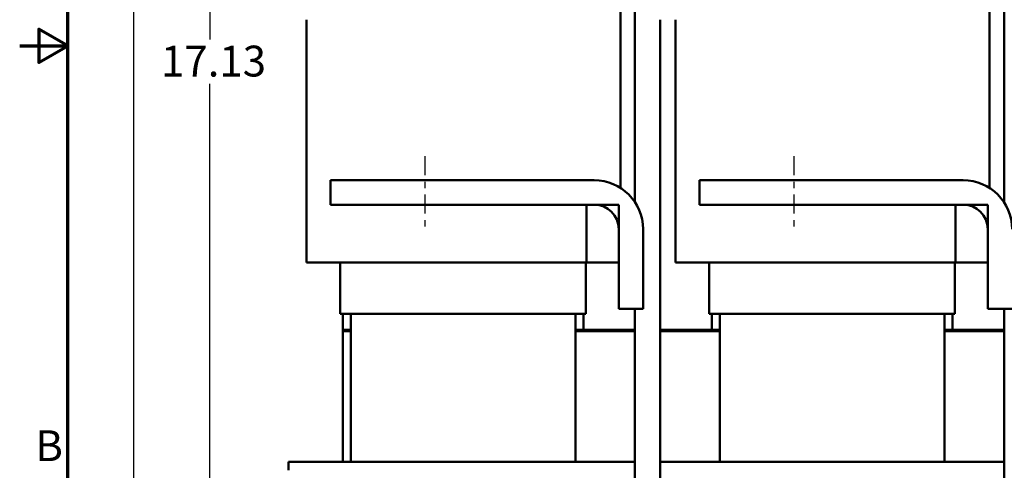
# Model space of a CAD drawing. Units: inches. Extents: x 1.5 to 64.5, y 0.7 to 50.3.
# Drawn here: x 1.5 to 16.8, y 18.9 to 25.9 of the extents above; entities that cross this region are included whole.
import ezdxf

# ---------------------------------------------------------------- set-up
doc = ezdxf.new("R2010")
doc.units = ezdxf.units.IN
doc.header["$LTSCALE"] = 3
doc.header["$MEASUREMENT"] = 0
doc.linetypes.add('CHAIN', pattern=[0.7087, 0.4724, -0.0591, 0.1181, -0.0591])
doc.layers.get('0').update_dxf_attribs({"lineweight": 25})
for name, color, linetype, lineweight in [('Border (ANSI)', 7, 'Continuous', 70), ('Centerline (ANSI)', 7, 'Continuous', 25), ('Dimension (ANSI)', 7, 'Continuous', 25), ('Visible (ANSI)', 7, 'Continuous', 50)]:
    doc.layers.add(name, color=color, linetype=linetype, lineweight=lineweight)
doc.styles.add('Note Text (ANSI)', font='tahoma.ttf')
doc.dimstyles.new('Default (ANSI)', dxfattribs={"dimscale": 3, "dimtxt": 0.16, "dimasz": 0.098425, "dimexe": 0.125, "dimexo": 0.0625, "dimgap": 0.031496, "dimtad": 0, "dimtih": 1, "dimtoh": 1, "dimrnd": 1e-08, "dimzin": 0, "dimdsep": 46, "dimtxsty": 'Note Text (ANSI)', "dimcen": 0.09, "dimdle": 0.393701, "dimclrd": 256, "dimclre": 256, "dimclrt": 256, "dimadec": 0, "dimazin": 1, "dimtfac": 0.75, "dimtofl": 0, "dimtmove": 0, "dimatfit": 3, "dimfxl": 1, "dimtolj": 1, "dimtzin": 4, "dimlwd": -1, "dimlwe": -1, "dimarcsym": 0})

# ---------------------------------------------------------------- blocks, each defined once
blk = doc.blocks.new('Borders Default Border')
at = {"layer": 'Border (ANSI)', "flags": 128}
for points in [[(0.75, 0.5), (0.75, 16.5), (21.25, 16.5), (21.25, 0.5), (0.75, 0.5)], [(0.5, 8.5), (0.75, 8.5), (0.6, 8.5866), (0.6, 8.4134), (0.75, 8.5)]]:
    blk.add_lwpolyline(points, dxfattribs=at)
at = {"layer": 'Border (ANSI)', "insert": (0.5812, 6.295), "char_height": 0.16, "attachment_point": 7, "style": 'Note Text (ANSI)'}
blk.add_mtext('B', dxfattribs=at)
blk = doc.blocks.new('*D40')
at = {"layer": 'Defpoints', "color": 0, "transparency": 16777216}
for p in [(3.278, 34.501), (5.751, 34.501), (10.408, 16.716)]:
    blk.add_point(p, dxfattribs=at)
at = {"layer": 'Dimension (ANSI)', "transparency": 16777216}
for p, q in [((5.563, 34.501), (2.903, 34.501)), ((3.278, 34.206), (3.278, 27.858)), ((3.278, 17.011), (3.278, 27.167)), ((10.221, 16.716), (2.903, 16.716))]:
    blk.add_line(p, q, dxfattribs=at)
for points in [[(3.228, 34.206), (3.327, 34.206), (3.278, 34.501)], [(3.228, 17.011), (3.327, 17.011), (3.278, 16.716)]]:
    blk.add_solid(points, dxfattribs=at)
at = {"layer": 'Dimension (ANSI)', "transparency": 16777216, "insert": (2.367, 27.763), "char_height": 0.48, "attachment_point": 1, "style": 'Note Text (ANSI)'}
blk.add_mtext('\\A1; \\fTahoma|b0|i0;18.00', dxfattribs=at)
blk = doc.blocks.new('*D41')
at = {"layer": 'Defpoints', "color": 0, "transparency": 16777216}
for p in [(11.156, 33.787), (4.461, 16.716), (12.024, 16.716)]:
    blk.add_point(p, dxfattribs=at)
at = {"layer": 'Dimension (ANSI)', "transparency": 16777216}
for p, q in [((10.968, 33.787), (4.086, 33.787)), ((4.461, 33.492), (4.461, 25.596)), ((4.461, 17.011), (4.461, 24.907)), ((11.837, 16.716), (4.086, 16.716))]:
    blk.add_line(p, q, dxfattribs=at)
for points in [[(4.412, 33.492), (4.51, 33.492), (4.461, 33.787)], [(4.412, 17.011), (4.51, 17.011), (4.461, 16.716)]]:
    blk.add_solid(points, dxfattribs=at)
at = {"layer": 'Dimension (ANSI)', "transparency": 16777216, "insert": (3.556, 25.502), "char_height": 0.48, "attachment_point": 1, "style": 'Note Text (ANSI)'}
blk.add_mtext('\\A1; \\fTahoma|b0|i0;17.13', dxfattribs=at)

msp = doc.modelspace()

# ---------------------------------------------------------------- linework, layer by layer
at = {"layer": 'Centerline (ANSI)', "linetype": 'CHAIN', "ltscale": 0.209148}
for p, q in [((7.813, 23.781), (7.813, 22.651)), ((13.563, 23.781), (13.563, 22.651))]:
    msp.add_line(p, q, dxfattribs=at)
at = {"layer": 'Visible (ANSI)'}
for p, q in [((11.087, 23.064), (11.087, 32.876)), ((16.837, 23.064), (16.837, 32.876)), ((10.863, 27.526), (10.863, 23.286)), ((16.613, 27.526), (16.613, 23.286)), ((5.968, 25.906), (5.968, 22.126)), ((11.479, 17.967), (11.479, 25.906)), ((11.718, 25.906), (11.718, 22.126)), ((6.343, 23.406), (10.453, 23.406)), ((6.343, 23.026), (6.343, 23.406)), ((12.093, 23.406), (16.203, 23.406)), ((12.093, 23.026), (12.093, 23.406)), ((10.453, 23.026), (6.343, 23.026)), ((10.333, 23.026), (10.833, 23.026)), ((10.333, 22.126), (10.333, 23.026)), ((10.833, 23.026), (10.833, 22.126)), ((16.203, 23.026), (12.093, 23.026)), ((16.083, 23.026), (16.583, 23.026)), ((16.083, 22.126), (16.083, 23.026)), ((16.583, 23.026), (16.583, 22.126)), ((10.833, 21.406), (10.833, 22.646)), ((11.213, 22.646), (11.213, 21.406)), ((16.583, 21.406), (16.583, 22.646)), ((5.968, 22.126), (6.105, 22.126)), ((6.638, 22.126), (6.105, 22.126)), ((6.493, 22.126), (6.493, 21.326)), ((6.638, 22.126), (10.193, 22.126)), ((10.333, 22.126), (10.193, 22.126)), ((10.323, 21.326), (10.323, 22.126)), ((10.833, 22.126), (10.333, 22.126)), ((11.718, 22.126), (11.855, 22.126)), ((12.388, 22.126), (11.855, 22.126)), ((12.243, 22.126), (12.243, 21.326)), ((12.388, 22.126), (15.943, 22.126)), ((16.083, 22.126), (15.943, 22.126)), ((16.073, 21.326), (16.073, 22.126)), ((16.583, 22.126), (16.083, 22.126)), ((6.493, 21.326), (6.619, 21.326)), ((6.533, 21.326), (6.533, 21.076)), ((6.658, 21.326), (6.619, 21.326)), ((6.658, 21.326), (6.658, 19.026)), ((6.658, 21.326), (10.158, 21.326)), ((10.158, 21.326), (10.158, 19.026)), ((10.198, 21.326), (10.158, 21.326)), ((10.198, 21.326), (10.323, 21.326)), ((10.283, 21.076), (10.283, 21.326)), ((11.213, 21.406), (10.833, 21.406)), ((11.087, 17.967), (11.087, 21.406)), ((12.243, 21.326), (12.369, 21.326)), ((12.283, 21.326), (12.283, 21.076)), ((12.408, 21.326), (12.369, 21.326)), ((12.408, 21.326), (12.408, 19.026)), ((12.408, 21.326), (15.908, 21.326)), ((15.908, 21.326), (15.908, 19.026)), ((15.948, 21.326), (15.908, 21.326)), ((15.948, 21.326), (16.073, 21.326)), ((16.033, 21.076), (16.033, 21.326)), ((16.963, 21.406), (16.583, 21.406)), ((16.837, 17.967), (16.837, 21.406)), ((6.533, 21.076), (6.658, 21.076)), ((6.533, 21.076), (6.533, 21.056)), ((6.533, 21.076), (6.658, 21.076)), ((6.533, 21.056), (6.658, 21.056)), ((6.658, 21.056), (6.533, 21.056)), ((6.533, 21.056), (6.533, 19.026)), ((10.158, 21.076), (10.283, 21.076)), ((10.158, 21.076), (11.087, 21.076)), ((10.158, 21.056), (11.087, 21.056)), ((11.087, 21.056), (10.158, 21.056)), ((11.479, 21.076), (12.408, 21.076)), ((11.479, 21.056), (12.408, 21.056)), ((12.408, 21.056), (11.479, 21.056)), ((12.283, 21.076), (12.408, 21.076)), ((15.908, 21.076), (16.033, 21.076)), ((15.908, 21.076), (16.837, 21.076)), ((15.908, 21.056), (16.837, 21.056)), ((16.837, 21.056), (15.908, 21.056)), ((5.688, 19.026), (5.688, 18.892)), ((11.087, 19.026), (5.688, 19.026)), ((16.837, 19.026), (11.479, 19.026))]:
    msp.add_line(p, q, dxfattribs=at)
for centre, radius in [((10.453, 22.646), 0.76), ((16.203, 22.646), 0.76), ((10.453, 22.646), 0.38), ((16.203, 22.646), 0.38)]:
    msp.add_arc(centre, radius, 0, 90, dxfattribs=at)

# ---------------------------------------------------------------- block references
at = {"xscale": 3, "yscale": 3, "zscale": 3}
msp.add_blockref('Borders Default Border', (0, 0), dxfattribs=at)

# ---------------------------------------------------------------- dimensions: what is measured, and where the dimension line sits
at = {"layer": 'Dimension (ANSI)'}
for base, p1, p2, text, picture, middle in [((3.278, 34.501), (10.408, 16.716), (5.751, 34.501), ' \\fTahoma|b0|i0;18.00', '*D40', (3.278, 27.512)), ((4.461, 16.716), (11.156, 33.787), (12.024, 16.716), ' \\fTahoma|b0|i0;17.13', '*D41', (4.461, 25.252))]:
    dim = msp.add_linear_dim(base=base, p1=p1, p2=p2, angle=90, text=text, dimstyle='Default (ANSI)', override={"dimgap": 0.031496, "dimdec": 2, "dimtol": 0, "dimlim": 0, "dimtp": 0, "dimtm": 0, "dimtdec": 2, "dimatfit": 1}, dxfattribs=at)
    dim.commit()
    dim.dimension.update_dxf_attribs({"geometry": picture, "text_midpoint": middle, "dimtype": 160})

doc.saveas('drawing.dxf')
